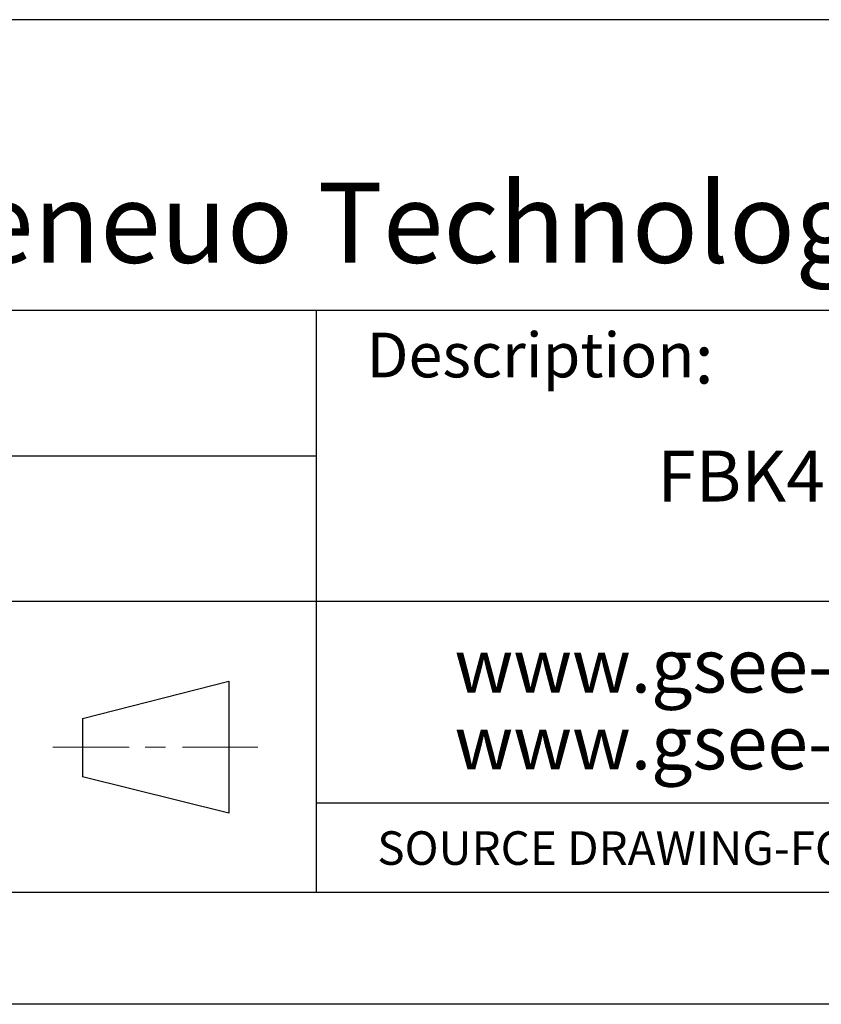
# Model space of a CAD drawing. Units: inches. Extents: x 1693 to 1841, y 1557 to 1662.
# Drawn here: x 1805 to 1823, y 1557 to 1579 of the extents above; entities that cross this region are included whole.
import ezdxf

# ---------------------------------------------------------------- set-up
doc = ezdxf.new("R2010")
doc.units = ezdxf.units.IN
doc.header["$MEASUREMENT"] = 0
doc.layers.add('A1', color=7, linetype='Continuous', lineweight=30)
doc.layers.add('A7', color=7, linetype='Continuous', lineweight=25)
for name, color, linetype in [('A3', 3, 'Continuous'), ('A6', 1, 'Continuous'), ('图层 1', 7, 'Continuous'), ('标题框层', 2, 'Continuous')]:
    doc.layers.add(name, color=color, linetype=linetype)
doc.styles.add('样式', font='isocp.shx', dxfattribs={"bigfont": 'gbcbig.shx'})

# ---------------------------------------------------------------- blocks, each defined once
blk = doc.blocks.new('标题框')
at = {"layer": '图层 1', "color": 7, "lineweight": 30}
for points in [[(2098.53, 671.343), (2111.611, 674.671), (2111.611, 662.873)], [(2098.53, 671.343), (2098.53, 666.125)], [(2111.613, 662.873), (2098.53, 666.125)]]:
    blk.add_lwpolyline(points, dxfattribs=at)
at = {"layer": '图层 1', "color": 7, "lineweight": 9}
for points in [[(2095.884, 668.772), (2102.691, 668.772)], [(2104.127, 668.772), (2105.943, 668.772)], [(2107.454, 668.772), (2114.185, 668.772)]]:
    blk.add_lwpolyline(points, dxfattribs=at)
at = {"layer": '标题框层'}
for p, q in [((2226.179, 733.804), (1996.879, 733.804)), ((2226.179, 707.804), (1996.879, 707.804)), ((2119.4, 707.804), (2119.4, 655.804)), ((2119.4, 694.804), (1996.879, 694.804)), ((2226.179, 681.804), (1996.879, 681.804)), ((2119.4, 663.804), (2200.179, 663.804)), ((2226.179, 655.804), (1996.879, 655.804))]:
    blk.add_line(p, q, dxfattribs=at)
at = {"layer": 'A7', "attachment_point": 1, "style": '样式'}
for s, width, insert, char_height in [('{\\fArial|b0|i0|c204|p34;\\H0.91667x;Tianjin Geneuo Technology Co.,Ltd}', 204.82025, (2048.557, 719.226), 7.8), ('{\\H0.87912x;Description\\fSimHei|b0|i0|c134|p49;\\H1.1375x;:}', 157.07605, (2123.903, 705.836), 4.55), ('www.gsee-tech.cn', 157.07605, (2131.764, 678.467), 4.8), ('www.gsee-tech.com', 157.07605, (2131.764, 671.604), 4.8), ('SOURCE DRAWING-FOR REFERENCE ONLY', 157.07605, (2124.865, 661.269), 3)]:
    blk.add_mtext_dynamic_manual_height_columns(s, width=width, gutter_width=17.5, heights=[0], dxfattribs=dict(at, insert=insert, char_height=char_height))
at = {"layer": 'A7', "style": '样式'}
for tag, p in [('2017.5.30', (2062.661, 696.73)), ('FEK41-P/T539', (2149.89, 690.741)), ('1:1', (2067.238, 684.005))]:
    blk.add_attdef(tag, p, '', height=4.55, dxfattribs=at)

msp = doc.modelspace()

# ---------------------------------------------------------------- linework, layer by layer
at = {"layer": 'A1'}
msp.add_line((1838.5211, 1559.9661), (1695.0211, 1559.9661), dxfattribs=at)
at = {"layer": 'A6'}
msp.add_line((1841.0211, 1557.4661), (1692.5211, 1557.4661), dxfattribs=at)

# ---------------------------------------------------------------- block references
at = {"layer": 'A3'}
ref = msp.add_blockref('标题框', (1281.9765, 1396.015), dxfattribs=dict(at, xscale=0.25, yscale=0.25, zscale=0.25))
ref.add_attrib('FEK41-P/T539', 'FBK41-※/M7', (1819.4491, 1568.7001), dxfattribs={"layer": 'A7', "height": 1.1375, "style": '样式'})

doc.saveas('drawing.dxf')
